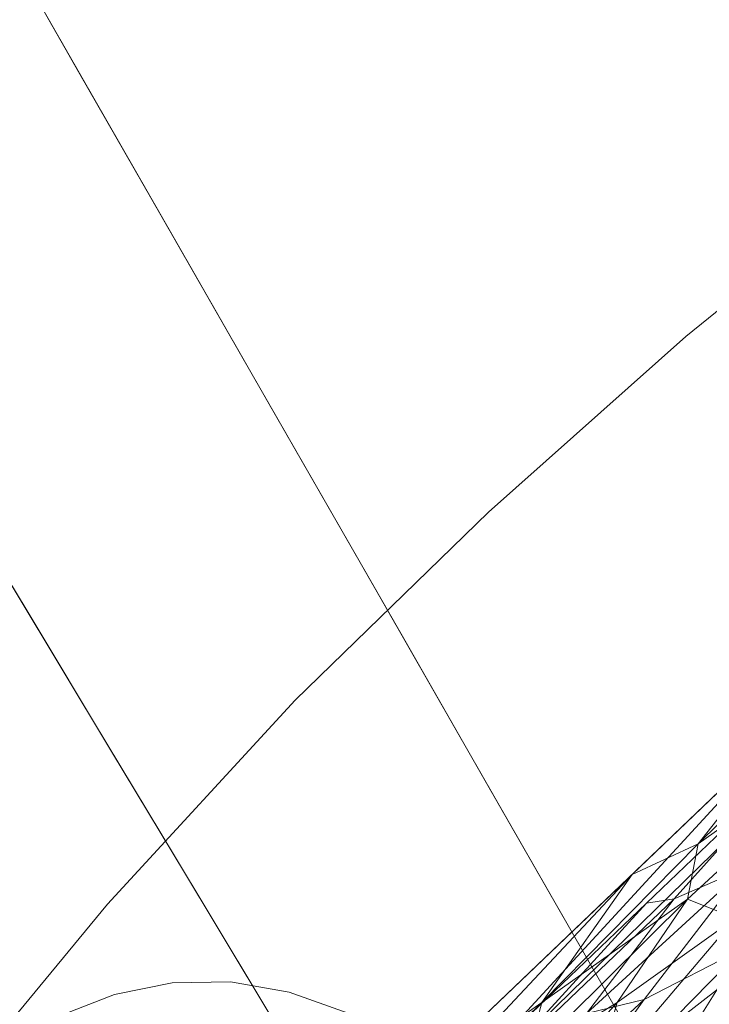
# Model space of a CAD drawing. Units: inches. Extents: x 0 to 204, y 0 to 264.
# Drawn here: x 84 to 86, y 171 to 173 of the extents above; entities that cross this region are included whole.
import ezdxf

# ---------------------------------------------------------------- set-up
doc = ezdxf.new("R2010")
doc.units = ezdxf.units.IN
doc.header["$MEASUREMENT"] = 0
doc.layers.get('0').update_dxf_attribs({"color": 10})

# ---------------------------------------------------------------- blocks, each defined once
blk = doc.blocks.new('LIDO-7-3D')
at = {"lineweight": 18}
for points, invisible_edges in [([(-12.4749, 12.3642, -7.1738), (-12.3036, 12.0653, -6.0927), (-12.3724, 12.0493, -6.487)], 14), ([(-12.4535, 12.3268, -7.0386), (-12.351, 12.2111, -6.1309), (-12.3052, 12.0682, -6.103)], 3), ([(-12.3052, 12.0682, -6.103), (-12.351, 12.2111, -6.1309), (-12.1569, 11.8095, -5.1674)], 3), ([(-12.1322, 11.7664, -5.0115), (-12.2262, 11.7747, -5.5521), (-12.3036, 12.0653, -6.0927)], 3), ([(-10.8275, 11.8874, 13.1845), (-10.934, 11.7587, 12.9059), (-11.1951, 11.5871, 12.8001)], 3), ([(-11.1951, 11.5871, 12.8001), (-11.0662, 11.6935, 13.0854), (-10.8275, 11.8874, 13.1845)], 3), ([(-12.1569, 11.8095, -5.1674), (-12.063, 11.6992, -4.3662), (-12.0087, 11.5509, -4.2318)], 3), ([(-12.0456, 11.4582, -4.4213), (-12.1322, 11.7664, -5.0115), (-11.9609, 11.4676, -3.9304)], 13), ([(-11.2764, 11.4451, 12.5021), (-11.5567, 11.2655, 12.4274), (-11.1951, 11.5871, 12.8001)], 13), ([(-11.5567, 11.2655, 12.4274), (-11.4418, 11.3648, 12.7318), (-11.1951, 11.5871, 12.8001)], 3), ([(-11.8604, 11.2922, -3.2961), (-12.0087, 11.5509, -4.2318), (-11.9567, 11.511, -3.5778)], 14), ([(-11.8674, 11.1307, -3.2889), (-11.9609, 11.4676, -3.9304), (-11.7895, 11.1687, -2.8492)], 13), ([(-12.561, 11.3478, -3.3194), (-12.4041, 11.0873, -2.3605), (-12.4268, 11.3881, -2.9832)], 14), ([(-11.8604, 11.2922, -3.2961), (-11.7863, 11.209, -2.5091), (-11.7121, 11.0336, -2.3605)], 3), ([(-11.6711, 11.0974, 12.1373), (-11.9108, 10.9206, 12.0688), (-11.5567, 11.2655, 12.4274)], 13), ([(-11.9108, 10.9206, 12.0688), (-11.7939, 11.0202, 12.4201), (-11.5567, 11.2655, 12.4274)], 3), ([(-12.3072, 10.9263, -1.7681), (-12.484, 11.2201, -2.8492), (-12.3775, 10.7858, -2.0435)], 14), ([(-11.7895, 11.1687, -2.8492), (-11.6182, 10.8698, -1.7681), (-11.7035, 10.8888, -2.3087)], 14), ([(-12.4041, 11.0873, -2.3605), (-12.2472, 10.8267, -1.4015), (-12.2711, 11.0519, -1.881)], 14), ([(-11.7121, 11.0336, -2.3605), (-11.6454, 10.9589, -1.7445), (-11.5601, 10.7685, -1.4015)], 3), ([(-12.2518, 10.6616, -1.2275), (-12.1303, 10.6326, -0.687), (-12.3072, 10.9263, -1.7681)], 13), ([(-11.9108, 10.9206, 12.0688), (-11.9593, 10.7468, 11.7596), (-12.2545, 10.5472, 11.7289)], 3), ([(-12.2545, 10.5472, 11.7289), (-12.1514, 10.6587, 12.0507), (-11.9108, 10.9206, 12.0688)], 3), ([(-11.6182, 10.8698, -1.7681), (-11.4469, 10.5709, -0.687), (-11.5503, 10.515, -1.2275)], 14), ([(-12.0903, 10.5662, -0.4426), (-12.0235, 10.7445, -0.6224), (-12.2472, 10.8267, -1.4015)], 3), ([(-11.4081, 10.5034, -0.4426), (-11.5601, 10.7685, -1.4015), (-11.5193, 10.7365, -0.9221)], 14), ([(-12.5036, 10.1598, 11.3097), (-11.9593, 10.7468, 11.7596), (-12.402, 10.1383, 11.2307)], 3), ([(-12.2938, 10.084, 11.1824), (-12.402, 10.1383, 11.2307), (-11.8509, 10.7035, 11.6861)], 14), ([(-11.4592, 10.3338, 12.1893), (-11.2361, 10.5686, 12.1936), (-11.1194, 10.6654, 12.5333)], 3), ([(-11.3821, 10.475, 12.4402), (-11.4592, 10.3338, 12.1893), (-11.1194, 10.6654, 12.5333)], 13), ([(-12.1514, 10.6587, 12.0507), (-12.6397, 10.098, 11.5185), (-12.6578, 10.0223, 11.623)], 13), ([(-12.1303, 10.6326, -0.687), (-12.1327, 10.3995, -0.4631), (-11.9534, 10.3388, 0.3942)], 3), ([(-12.0903, 10.5662, -0.4426), (-11.9334, 10.3056, 0.5163), (-11.9823, 10.5414, -0.0741)], 14), ([(-11.3116, 10.1438, 0.2034), (-11.4469, 10.5709, -0.687), (-11.2755, 10.272, 0.3942)], 13), ([(-12.5861, 10.1458, 11.4096), (-12.6397, 10.098, 11.5185), (-12.2545, 10.5472, 11.7289)], 2), ([(-12.5036, 10.1598, 11.3097), (-12.5861, 10.1458, 11.4096), (-12.2545, 10.5472, 11.7289)], 12), ([(-12.2938, 10.084, 11.1824), (-11.8348, 10.5305, 11.5629), (-12.192, 10.0032, 11.1705)], 3), ([(-11.2561, 10.2383, 0.5163), (-11.4081, 10.5034, -0.4426), (-11.3588, 10.4525, 0.1247)], 14), ([(-11.5509, 10.2267, 1.4753), (-11.7158, 10.4955, 0.5132), (-11.6637, 10.1359, 1.4753)], 3), ([(-11.5785, 10.4776, 0.6447), (-11.5509, 10.2267, 1.4753), (-11.4109, 10.2118, 1.4753), (-11.3409, 10.2043, 1.4753)], 9), ([(-11.8858, 10.4359, 3.4715), (-12.0295, 10.4046, 3.1867), (-12.1362, 10.4029, 3.6689)], 13), ([(-12.3149, 10.3942, 11.99), (-12.6578, 10.0223, 11.623), (-12.6384, 9.9279, 11.711)], 13), ([(-12.242, 10.3811, 4.1508), (-12.1362, 10.4029, 3.6689), (-12.3706, 10.3012, 4.2442)], 14), ([(-12.1501, 10.4037, 4.3047), (-12.242, 10.3811, 4.1508), (-12.3467, 10.3403, 4.6317)], 13), ([(-12.1362, 10.4029, 3.6689), (-12.242, 10.3811, 4.1508), (-12.1501, 10.4037, 4.3047)], 14), ([(-12.1362, 10.4029, 3.6689), (-12.0295, 10.4046, 3.1867), (-12.2266, 10.2878, 3.3956)], 14), ([(-11.9219, 10.3859, 2.7051), (-12.0295, 10.4046, 3.1867), (-11.758, 10.4002, 2.4944)], 14), ([(-11.9219, 10.3859, 2.7051), (-11.9732, 10.2966, 2.4466), (-12.0295, 10.4046, 3.1867)], 3), ([(-11.9219, 10.3859, 2.7051), (-11.758, 10.4002, 2.4944), (-11.8136, 10.3472, 2.2248)], 3), ([(-11.3409, 10.2043, 1.4753), (-11.2709, 10.1968, 1.4753), (-11.3773, 10.3986, 0.7385)], 14), ([(-12.242, 10.3811, 4.1508), (-12.3706, 10.3012, 4.2442), (-12.3467, 10.3403, 4.6317)], 3), ([(-11.9219, 10.3859, 2.7051), (-11.8136, 10.3472, 2.2248), (-11.9732, 10.2966, 2.4466)], 14)]:
    blk.add_3dface(points, dxfattribs=dict(at, invisible_edges=invisible_edges))
mesh = blk.add_polyface(dxfattribs=at)
corners = [(-12.3266, 9.5527, 5.5922), (-12.1941, 9.6154, 11.5743), (-11.6062, 10.3026, 12.1455), (-10.9813, 10.9003, 12.7807), (-10.3363, 11.4261, 13.4554), (-9.6797, 11.8944, 14.1564), (-9.0082, 12.3202, 14.8845), (-8.139, 12.6756, 14.8996), (-7.2342, 12.9289, 14.9302), (-6.3068, 13.0765, 14.9747), (-11.1477, 9.6094, 1.4252), (-11.2767, 9.59, 1.4292), (-11.4058, 9.5727, 1.4329), (-11.6409, 9.7148, 2.4638), (-11.8744, 9.7575, 3.5082), (-12.1034, 9.7007, 4.5536), (-10.2534, 10.942, 8.0001), (-8.4447, 11.5454, 8.9909), (-9.9183, 10.7749, 6.2957), (-11.1044, 10.5211, 7.9409), (-9.7448, 11.5742, 11.3753), (-8.8234, 11.8141, 10.7314), (-9.7962, 10.5774, 5.208), (-12.2385, 9.5944, 9.5703), (-11.9527, 9.8976, 11.8089), (-11.9042, 9.948, 8.4097), (-10.274, 11.2922, 11.2829), (-7.6583, 12.1086, 11.1919), (-8.5107, 11.7678, 10.1038), (-11.4588, 10.3668, 9.5321), (-10.7812, 10.9347, 10.7406), (-7.5884, 12.4377, 12.7113), (-10.6909, 10.1267, 3.6544), (-11.5234, 9.6437, 1.9484), (-10.6442, 10.373, 4.9914), (-11.7803, 9.9847, 6.3573), (-10.472, 10.0934, 3.3166), (-10.3171, 10.3112, 4.2674), (-9.5194, 10.9162, 6.653), (-10.3812, 11.0204, 9.1152), (-11.0058, 10.3373, 5.598), (-9.2373, 11.2606, 8.1621), (-9.5797, 11.1996, 8.2582), (-9.4929, 11.503, 10.0384), (-8.0513, 12.3642, 12.8087), (-8.5955, 12.1833, 12.6165), (-8.5736, 12.4979, 14.892), (-9.1757, 12.0249, 13.0249), (-9.5284, 11.8757, 13.152), (-11.5378, 10.1261, 6.1242), (-11.7576, 9.7361, 2.986), (-11.3477, 10.1231, 4.9811), (-10.9376, 10.546, 7.2011), (-10.7043, 10.8695, 9.3075), (-8.8361, 11.4212, 8.6316), (-7.6866, 12.8022, 14.9149), (-8.7496, 12.2374, 13.347), (-9.2418, 11.8226, 11.6702), (-11.1922, 10.5562, 9.2723), (-11.4862, 10.2643, 7.8097), (-11.321, 10.3665, 7.6623), (-11.1726, 10.6573, 10.8883), (-11.2937, 10.6014, 12.4631), (-10.9129, 10.0412, 3.4339), (-11.4646, 9.6082, 1.6906), (-10.3789, 10.492, 5.2941), (-10.1269, 10.8091, 6.7953), (-9.7799, 11.171, 8.4416), (-11.107, 9.9841, 3.3599), (-10.8044, 10.3797, 5.3567), (-11.1766, 10.009, 3.6275), (-11.5822, 9.6793, 2.2061), (-10.4218, 10.6618, 6.4254), (-11.343, 9.9831, 3.7959), (-11.8378, 10.0409, 10.468), (-12.0558, 9.8047, 9.2192), (-12.215, 9.6267, 5.0729), (-12.2825, 9.5735, 7.5812), (-12.1092, 9.744, 7.1304), (-11.6157, 10.2569, 10.349), (-11.7073, 10.1231, 8.4919), (-11.982, 9.8404, 6.4689), (-10.6588, 11.1632, 13.118), (-6.7705, 13.0027, 14.9525), (-6.9826, 12.5925, 13.0833), (-11.9889, 9.7291, 4.0309), (-9.1205, 11.0614, 7.0994), (-10.0324, 11.2383, 9.6239), (-10.6123, 10.7107, 7.3264), (-11.816, 9.7468, 3.2471), (-11.3651, 10.2139, 6.0128)]
mesh.append_faces([[corners[k] for k in face] for face in [(11, 36, 10), (84, 83, 9)]], dxfattribs={"vtx0": -1})
mesh.append_faces([[corners[k] for k in face] for face in [(5, 26, 4), (12, 32, 11), (7, 56, 46), (46, 47, 6), (6, 48, 5), (55, 45, 7), (62, 79, 2), (82, 61, 3), (86, 54, 17), (15, 81, 85)]], dxfattribs={"vtx0": -1, "vtx1": -1})
mesh.append_faces([[corners[k] for k in face] for face in [(75, 24, 74), (26, 30, 4), (63, 32, 12), (38, 22, 37), (79, 25, 74), (42, 67, 21), (90, 89, 49), (25, 79, 80), (48, 26, 5), (75, 25, 78), (45, 55, 44), (78, 25, 81), (63, 64, 68), (6, 47, 48), (51, 52, 40), (27, 28, 31), (28, 41, 21), (20, 39, 26), (41, 42, 21), (29, 62, 61), (47, 20, 48), (87, 16, 88), (26, 53, 30), (83, 84, 31), (38, 41, 54), (31, 44, 8), (61, 30, 58), (35, 49, 14), (58, 30, 19), (61, 82, 30), (44, 28, 21), (32, 63, 65), (37, 11, 32), (70, 68, 33), (70, 71, 73), (67, 42, 66), (60, 58, 19), (35, 85, 81), (18, 38, 37), (11, 37, 36), (18, 37, 32), (41, 38, 18), (54, 86, 38), (39, 87, 88), (39, 52, 53), (69, 34, 68), (49, 60, 90), (41, 18, 42), (54, 41, 28), (66, 18, 65), (18, 66, 42), (87, 43, 16), (45, 56, 7), (28, 44, 31), (44, 21, 45), (21, 43, 45), (46, 56, 47), (57, 20, 47), (47, 56, 57), (26, 48, 20), (58, 59, 29), (51, 40, 73), (52, 90, 19), (51, 90, 52), (53, 52, 19), (88, 52, 39), (30, 53, 19), (39, 53, 26), (28, 17, 54), (39, 20, 87), (57, 45, 43), (45, 57, 56), (57, 43, 87), (58, 60, 59), (61, 58, 29), (49, 35, 59), (80, 59, 35), (90, 60, 19), (49, 59, 60), (29, 79, 62), (65, 63, 34), (65, 34, 66), (32, 65, 18), (72, 34, 69), (67, 16, 43), (67, 66, 72), (21, 67, 43), (68, 70, 69), (63, 68, 34), (88, 69, 40), (34, 72, 66), (40, 69, 70), (69, 16, 72), (67, 72, 16), (51, 73, 13), (70, 73, 40), (79, 74, 2), (75, 74, 25), (78, 81, 76), (24, 75, 23), (77, 75, 78), (79, 29, 80), (59, 80, 29), (81, 80, 35), (80, 81, 25), (87, 20, 57), (69, 88, 16), (52, 88, 40), (50, 90, 51)]], dxfattribs={"vtx0": -1, "vtx1": -1, "vtx2": -1})
mesh.append_faces([[corners[k] for k in face] for face in [(74, 24, 2), (28, 27, 17), (31, 8, 83), (51, 13, 50), (63, 12, 64), (70, 33, 71), (75, 77, 23), (78, 76, 0), (35, 14, 85), (90, 50, 89)]], dxfattribs={"vtx0": -1, "vtx2": -1})
mesh.append_faces([[corners[k] for k in face] for face in [(22, 36, 37), (15, 76, 81), (55, 8, 44), (64, 33, 68), (62, 3, 61), (71, 13, 73), (0, 77, 78), (82, 4, 30), (84, 27, 31), (86, 22, 38), (89, 14, 49)]], dxfattribs={"vtx1": -1, "vtx2": -1})
mesh.append_faces([[corners[k] for k in face] for face in [(23, 1, 24)]], dxfattribs={"vtx2": -1})
mesh = blk.add_polyface(dxfattribs=at)
corners = [(-12.1581, 9.5737, 11.627), (-12.3138, 9.4986, 5.5458), (-12.0936, 9.6421, 4.5217), (-11.8677, 9.6956, 3.4912), (-11.6375, 9.6515, 2.4619), (-11.4058, 9.5111, 1.4459), (-11.2716, 9.529, 1.4421), (-11.1377, 9.5491, 1.4379), (-6.301, 13.0157, 14.988), (-7.2308, 12.8672, 14.9435), (-8.1376, 12.6117, 14.9132), (-9.0082, 12.2528, 14.8987), (-9.6721, 11.8299, 14.1793), (-10.3213, 11.3651, 13.4865), (-10.9583, 10.8445, 12.8205), (-11.5763, 10.2529, 12.1924), (-10.2471, 10.8844, 8.0452), (-8.4447, 11.4793, 8.9825), (-9.9096, 10.7229, 6.3556), (-11.0913, 10.4648, 7.9877), (-9.7407, 11.5119, 11.4057), (-8.8105, 11.7605, 10.7804), (-9.7912, 10.5142, 5.2102), (-12.2122, 9.5476, 9.5112), (-11.9161, 9.8561, 11.8621), (-11.8825, 9.8959, 8.4118), (-10.2626, 11.2334, 11.3293), (-7.6476, 12.0506, 11.2157), (-8.5075, 11.7053, 10.1117), (-10.7699, 10.8742, 10.7806), (-11.377, 10.3465, 9.2241), (-7.5847, 12.3761, 12.7226), (-10.6874, 10.068, 3.6824), (-11.5217, 9.5813, 1.9539), (-10.6398, 10.3164, 5.0357), (-10.4898, 10.1027, 3.686), (-9.7756, 10.6688, 5.9433), (-9.233, 11.1595, 7.9672), (-9.4002, 11.2228, 8.5078), (-9.5845, 11.3112, 9.3901), (-8.9131, 11.9469, 12.1775), (-10.0524, 10.7651, 6.7978), (-10.2649, 10.7251, 6.9476), (-10.3751, 10.9605, 9.1564), (-10.9996, 10.2801, 5.6445), (-10.8321, 10.2902, 5.2506), (-11.5796, 9.6164, 2.2079), (-10.477, 10.3388, 4.9219), (-11.4638, 9.5462, 1.6999), (-10.9781, 9.9473, 3.349), (-9.1179, 10.9967, 7.0964), (-7.6842, 12.7394, 14.9283), (-8.0479, 12.3094, 12.8628), (-11.7526, 9.6736, 2.9766), (-11.5162, 10.0311, 5.5725), (-11.7095, 9.9645, 6.3263), (-11.3327, 10.0787, 5.1148), (-10.9197, 10.4967, 7.2841), (-10.6914, 10.8138, 9.3678), (-11.334, 9.925, 3.8213), (-11.2278, 9.9163, 3.5359), (-8.3261, 12.3039, 13.2828), (-9.5047, 11.8258, 13.2194), (-8.5729, 12.4322, 14.906), (-9.1632, 11.9397, 12.8404), (-9.5069, 11.5424, 10.8398), (-9.9622, 11.2173, 9.7522), (-11.8097, 9.9919, 10.4773), (-11.5572, 10.2309, 10.1792), (-12.0295, 9.7567, 9.2264), (-12.2037, 9.5704, 5.0337), (-12.263, 9.5231, 7.5285), (-12.0325, 9.7334, 6.4888), (-11.9806, 9.6689, 4.0065), (-11.9074, 9.811, 5.897), (-11.731, 10.0101, 7.7834), (-11.2673, 10.5487, 12.5064), (-11.2166, 10.5568, 11.0944), (-11.0855, 10.6135, 10.1569), (-11.2717, 10.3723, 8.301), (-12.1619, 9.6259, 6.7364), (-10.6398, 11.1048, 13.1535), (-6.9743, 12.5332, 13.1018), (-6.7659, 12.9414, 14.9657), (-10.4645, 10.0316, 3.324), (-10.6063, 10.6523, 7.3698)]
mesh.append_faces([[corners[k] for k in face] for face in [(83, 82, 8)]], dxfattribs={"vtx0": -1})
mesh.append_faces([[corners[k] for k in face] for face in [(12, 62, 11), (27, 28, 17), (7, 35, 6), (33, 60, 46), (5, 49, 48), (4, 56, 53), (10, 61, 51), (11, 64, 63), (73, 74, 2), (76, 77, 14), (1, 80, 71)]], dxfattribs={"vtx0": -1, "vtx1": -1})
mesh.append_faces([[corners[k] for k in face] for face in [(34, 47, 41), (32, 36, 18), (20, 64, 62), (52, 28, 31), (62, 26, 20), (31, 28, 27), (56, 19, 54), (41, 47, 18), (3, 54, 55), (15, 67, 68), (32, 35, 36), (25, 67, 69), (21, 52, 61), (47, 49, 32), (70, 72, 80), (19, 58, 29), (40, 39, 21), (29, 78, 19), (65, 66, 39), (18, 36, 37), (20, 26, 43), (54, 79, 55), (43, 85, 16), (29, 26, 13), (43, 16, 66), (82, 83, 31), (38, 37, 28), (14, 77, 78), (77, 68, 30), (72, 74, 75), (61, 52, 51), (35, 32, 6), (34, 42, 45), (38, 18, 37), (34, 49, 47), (16, 45, 42), (35, 22, 36), (37, 17, 28), (36, 50, 37), (38, 28, 21), (39, 38, 21), (18, 38, 41), (41, 42, 34), (11, 62, 64), (65, 40, 64), (38, 39, 41), (42, 39, 16), (39, 42, 41), (16, 85, 45), (19, 57, 58), (56, 57, 19), (44, 59, 60), (34, 45, 60), (18, 47, 32), (33, 49, 34), (49, 5, 32), (52, 31, 9), (40, 61, 10), (52, 21, 28), (56, 54, 53), (56, 4, 59), (79, 19, 78), (30, 68, 75), (74, 73, 55), (56, 44, 57), (85, 57, 44), (58, 43, 26), (43, 58, 57), (29, 58, 26), (59, 46, 60), (56, 59, 44), (34, 60, 33), (60, 45, 44), (21, 61, 40), (26, 62, 12), (20, 65, 64), (40, 63, 64), (66, 65, 20), (39, 40, 65), (43, 66, 20), (39, 66, 16), (75, 25, 72), (25, 68, 67), (68, 77, 76), (24, 69, 67), (71, 80, 69), (72, 2, 74), (80, 25, 69), (74, 55, 75), (30, 75, 55), (68, 25, 75), (78, 77, 30), (78, 30, 79), (29, 81, 78), (55, 79, 30), (54, 19, 79), (80, 72, 25), (57, 85, 43), (45, 85, 44)]], dxfattribs={"vtx0": -1, "vtx1": -1, "vtx2": -1})
mesh.append_faces([[corners[k] for k in face] for face in [(35, 7, 84), (80, 1, 70), (69, 0, 23), (78, 81, 14), (31, 27, 82), (37, 50, 17), (52, 9, 51), (54, 3, 53), (59, 4, 46), (36, 22, 50), (40, 10, 63), (69, 23, 71), (55, 73, 3), (29, 13, 81)]], dxfattribs={"vtx0": -1, "vtx2": -1})
mesh.append_faces([[corners[k] for k in face] for face in [(15, 24, 67), (5, 6, 32), (12, 13, 26), (33, 48, 49), (24, 0, 69), (70, 2, 72), (76, 15, 68), (83, 9, 31), (84, 22, 35)]], dxfattribs={"vtx1": -1, "vtx2": -1})
mesh = blk.add_polyface(dxfattribs=at)
corners = [(-9.0082, 12.2528, 14.8987), (-9.0082, 12.3202, 14.8845), (-9.6797, 11.8944, 14.1564), (-10.3363, 11.4261, 13.4554), (-10.9813, 10.9003, 12.7807), (-11.6062, 10.3026, 12.1455), (-12.1941, 9.6154, 11.5743), (-12.7617, 9.1013, 10.9913), (-13.3447, 8.6556, 10.3753), (-13.3447, 8.5853, 10.3901), (-12.7431, 9.0434, 11.0262), (-12.1581, 9.5737, 11.627), (-11.5763, 10.2529, 12.1924), (-10.9583, 10.8445, 12.8205), (-10.3213, 11.3651, 13.4865), (-9.6721, 11.8299, 14.1793)]
mesh.append_faces([[corners[k] for k in face] for face in [(2, 0, 1), (10, 8, 9)]], dxfattribs={"vtx0": -1})
mesh.append_faces([[corners[k] for k in face] for face in [(3, 15, 2), (0, 2, 15), (15, 3, 14), (8, 10, 7)]], dxfattribs={"vtx0": -1, "vtx1": -1})
mesh.append_faces([[corners[k] for k in face] for face in [(13, 14, 3), (12, 13, 4), (3, 4, 13), (11, 12, 5), (4, 5, 12), (10, 11, 6), (5, 6, 11), (6, 7, 10)]], dxfattribs={"vtx1": -1, "vtx2": -1})
mesh = blk.add_polyface(dxfattribs=at)
corners = [(-11.1477, 9.6094, 1.4252), (-5.595, 10.2678, 1.2864), (-0.0063, 10.4878, 1.2401), (5.5825, 10.2678, 1.2864), (11.1352, 9.6094, 1.4252), (11.2641, 9.59, 1.4292), (11.3933, 9.5727, 1.4329), (11.3933, 9.5111, 1.4459), (11.2591, 9.529, 1.4421), (11.1252, 9.5491, 1.4379), (5.5775, 10.2069, 1.2993), (-0.0063, 10.4266, 1.253), (-5.59, 10.2069, 1.2993), (-11.1377, 9.5491, 1.4379), (-11.2716, 9.529, 1.4421), (-11.4058, 9.5111, 1.4459), (-11.4058, 9.5727, 1.4329), (-11.2767, 9.59, 1.4292)]
mesh.append_faces([[corners[k] for k in face] for face in [(13, 1, 12), (17, 14, 16), (10, 3, 9), (4, 9, 3), (6, 8, 5)]], dxfattribs={"vtx0": -1, "vtx1": -1})
mesh.append_faces([[corners[k] for k in face] for face in [(13, 0, 1), (2, 11, 12), (12, 1, 2), (17, 13, 14), (13, 17, 0), (10, 2, 3), (9, 4, 5), (2, 10, 11)]], dxfattribs={"vtx0": -1, "vtx2": -1})
mesh.append_faces([[corners[k] for k in face] for face in [(15, 16, 14)]], dxfattribs={"vtx1": -1})
mesh.append_faces([[corners[k] for k in face] for face in [(8, 9, 5)]], dxfattribs={"vtx1": -1, "vtx2": -1})
mesh.append_faces([[corners[k] for k in face] for face in [(6, 7, 8)]], dxfattribs={"vtx2": -1})
mesh = blk.add_polyface(dxfattribs=at)
corners = [(11.1352, 9.6094, 1.4252), (5.5825, 10.2678, 1.2864), (-0.0063, 10.4878, 1.2401), (-5.595, 10.2678, 1.2864), (-11.1477, 9.6094, 1.4252), (-11.2393, 9.5954, 1.4281), (-11.331, 9.5825, 1.4308), (-11.2657, 9.5298, 1.4419), (-11.2017, 9.5392, 1.44), (-11.1377, 9.5491, 1.4379), (-5.59, 10.2069, 1.2993), (-0.0063, 10.4266, 1.253), (5.5775, 10.2069, 1.2993), (11.1252, 9.5491, 1.4379), (11.1891, 9.5392, 1.44), (11.2536, 9.5293, 1.442), (11.3185, 9.5825, 1.4308), (11.2268, 9.5954, 1.4281)]
mesh.append_faces([[corners[k] for k in face] for face in [(5, 8, 4), (2, 12, 1), (13, 1, 12)]], dxfattribs={"vtx0": -1, "vtx1": -1})
mesh.append_faces([[corners[k] for k in face] for face in [(5, 7, 8), (4, 8, 9), (2, 10, 11), (0, 13, 14), (13, 0, 1)]], dxfattribs={"vtx0": -1, "vtx2": -1})
mesh.append_faces([[corners[k] for k in face] for face in [(16, 17, 15)]], dxfattribs={"vtx1": -1})
mesh.append_faces([[corners[k] for k in face] for face in [(2, 3, 10), (3, 4, 9), (9, 10, 3), (14, 15, 17), (11, 12, 2), (17, 0, 14)]], dxfattribs={"vtx1": -1, "vtx2": -1})
mesh.append_faces([[corners[k] for k in face] for face in [(5, 6, 7)]], dxfattribs={"vtx2": -1})

msp = doc.modelspace()

# ---------------------------------------------------------------- linework, layer by layer
at = {"lineweight": 18, "invisible_edges": 15}
for points in [[(84.25639, 172.93866, 6.88251), (84.35892, 172.62382, 7.56928), (84.20424, 172.81576, 6.69948)], [(84.16736, 172.92656, 8.05388), (84.25993, 172.62166, 9.16136), (84.40375, 172.55033, 9.35499)], [(84.16736, 172.92656, 8.05388), (84.40375, 172.55033, 9.35499), (84.28766, 172.8456, 8.20953)], [(84.38031, 172.78559, 7.92538), (84.28766, 172.8456, 8.20953), (84.52696, 172.52542, 8.88893)], [(84.40375, 172.55033, 9.35499), (84.43309, 172.61416, 8.97817), (84.28766, 172.8456, 8.20953)], [(84.52696, 172.52542, 8.88893), (84.28766, 172.8456, 8.20953), (84.43309, 172.61416, 8.97817)], [(84.35892, 172.62382, 7.56928), (84.23994, 172.57841, 7.22892), (84.20424, 172.81576, 6.69948)], [(84.57438, 172.38399, 8.88893), (84.38031, 172.78559, 7.92538), (84.52696, 172.52542, 8.88893)], [(84.42774, 172.63979, 7.96364), (84.50509, 172.34916, 8.50421), (84.35892, 172.62382, 7.56928)], [(84.21344, 172.50336, 9.51905), (84.41139, 172.40747, 9.91414), (84.25993, 172.62166, 9.16136)], [(84.37273, 172.32656, 8.09673), (84.23994, 172.57841, 7.22892), (84.35892, 172.62382, 7.56928)], [(84.41139, 172.40747, 9.91414), (84.40375, 172.55033, 9.35499), (84.25993, 172.62166, 9.16136)], [(84.37273, 172.32656, 8.09673), (84.35892, 172.62382, 7.56928), (84.50509, 172.34916, 8.50421)], [(84.43309, 172.61416, 8.97817), (84.40375, 172.55033, 9.35499), (84.56011, 172.38999, 9.76828)], [(84.56011, 172.38999, 9.76828), (84.52696, 172.52542, 8.88893), (84.43309, 172.61416, 8.97817)], [(84.18071, 172.43609, 7.4245), (84.23994, 172.57841, 7.22892), (84.37273, 172.32656, 8.09673)], [(84.41139, 172.40747, 9.91414), (84.62386, 172.20727, 10.52266), (84.40375, 172.55033, 9.35499)], [(84.62386, 172.20727, 10.52266), (84.56011, 172.38999, 9.76828), (84.40375, 172.55033, 9.35499)], [(84.66827, 172.27369, 9.69009), (84.57438, 172.38399, 8.88893), (84.52696, 172.52542, 8.88893)], [(84.56011, 172.38999, 9.76828), (84.66827, 172.27369, 9.69009), (84.52696, 172.52542, 8.88893)], [(84.41139, 172.40747, 9.91414), (84.21344, 172.50336, 9.51905), (84.37132, 172.30135, 10.26639)], [(84.37132, 172.30135, 10.26639), (84.21344, 172.50336, 9.51905), (84.249, 172.29572, 10.15162)], [(84.18071, 172.43609, 7.4245), (84.31698, 172.06133, 8.63794), (84.14015, 172.2382, 7.93187)], [(84.37273, 172.32656, 8.09673), (84.31698, 172.06133, 8.63794), (84.18071, 172.43609, 7.4245)], [(84.37132, 172.30135, 10.26639), (84.53391, 172.18719, 10.69199), (84.41139, 172.40747, 9.91414)], [(84.62386, 172.20727, 10.52266), (84.41139, 172.40747, 9.91414), (84.53391, 172.18719, 10.69199)], [(84.56011, 172.38999, 9.76828), (84.62386, 172.20727, 10.52266), (84.71521, 172.14808, 10.53648)], [(84.66827, 172.27369, 9.69009), (84.56011, 172.38999, 9.76828), (84.77461, 172.08547, 10.47849)], [(84.56011, 172.38999, 9.76828), (84.71521, 172.14808, 10.53648), (84.77461, 172.08547, 10.47849)], [(84.50509, 172.34916, 8.50421), (84.54682, 172.05714, 9.11213), (84.37273, 172.32656, 8.09673)], [(84.50509, 172.34916, 8.50421), (84.68575, 172.03272, 9.63505), (84.54682, 172.05714, 9.11213)], [(84.50509, 172.34916, 8.50421), (84.59908, 172.34091, 9.04478), (84.68575, 172.03272, 9.63505)], [(84.54682, 172.05714, 9.11213), (84.31698, 172.06133, 8.63794), (84.37273, 172.32656, 8.09673)], [(85.89938, 172.31409, 26.87852), (85.45491, 172.01957, 26.55843), (85.79734, 172.33316, 26.96222)], [(85.53623, 172.16154, 26.85637), (85.79734, 172.33316, 26.96222), (85.45491, 172.01957, 26.55843)], [(85.45491, 172.01957, 26.55843), (85.89938, 172.31409, 26.87852), (85.56476, 171.99947, 26.49142)], [(85.56476, 171.99947, 26.49142), (85.89938, 172.31409, 26.87852), (85.81273, 172.07415, 26.60243)], [(84.50941, 171.94636, 11.46465), (84.37132, 172.30135, 10.26639), (84.249, 172.29572, 10.15162)], [(84.50941, 171.94636, 11.46465), (84.249, 172.29572, 10.15162), (84.30452, 171.9626, 11.07308)], [(84.50941, 171.94636, 11.46465), (84.61074, 171.97918, 11.42691), (84.37132, 172.30135, 10.26639)], [(84.37132, 172.30135, 10.26639), (84.61074, 171.97918, 11.42691), (84.53391, 172.18719, 10.69199)], [(84.66827, 172.27369, 9.69009), (84.77461, 172.08547, 10.47849), (84.72267, 172.12534, 9.82455)], [(85.28956, 171.93928, 26.7881), (85.63166, 172.18146, 27.23768), (85.66514, 172.268, 27.14174)], [(85.28956, 171.93928, 26.7881), (85.66514, 172.268, 27.14174), (85.53623, 172.16154, 26.85637)], [(84.21153, 172.00095, 8.73777), (84.14015, 172.2382, 7.93187), (84.31698, 172.06133, 8.63794)], [(84.72498, 171.95844, 11.46062), (84.62386, 172.20727, 10.52266), (84.53391, 172.18719, 10.69199)], [(84.80105, 171.96795, 11.24873), (84.62386, 172.20727, 10.52266), (84.72498, 171.95844, 11.46062)], [(84.71521, 172.14808, 10.53648), (84.62386, 172.20727, 10.52266), (84.80105, 171.96795, 11.24873)], [(84.61074, 171.97918, 11.42691), (84.72498, 171.95844, 11.46062), (84.53391, 172.18719, 10.69199)], [(85.63166, 172.18146, 27.23768), (85.28956, 171.93928, 26.7881), (85.3234, 171.8568, 26.96987)], [(85.63201, 172.03097, 27.3196), (85.63166, 172.18146, 27.23768), (85.3234, 171.8568, 26.96987)], [(84.71521, 172.14808, 10.53648), (84.94498, 171.78347, 11.54721), (84.77461, 172.08547, 10.47849)], [(84.94498, 171.78347, 11.54721), (84.71521, 172.14808, 10.53648), (84.80105, 171.96795, 11.24873)], [(84.94498, 171.78347, 11.54721), (84.87095, 171.86669, 10.76018), (84.77461, 172.08547, 10.47849)], [(85.26649, 171.66858, 26.12496), (85.81273, 172.07415, 26.60243), (85.30566, 171.52915, 26.02364)], [(85.26649, 171.66858, 26.12496), (85.56476, 171.99947, 26.49142), (85.81273, 172.07415, 26.60243)], [(85.66678, 171.75834, 26.33145), (85.30566, 171.52915, 26.02364), (85.81273, 172.07415, 26.60243)], [(84.21153, 172.00095, 8.73777), (84.31698, 172.06133, 8.63794), (84.36796, 171.75272, 9.62233)], [(84.46997, 171.83791, 9.46631), (84.31698, 172.06133, 8.63794), (84.54682, 172.05714, 9.11213)], [(84.31698, 172.06133, 8.63794), (84.46997, 171.83791, 9.46631), (84.36796, 171.75272, 9.62233)], [(84.54682, 172.05714, 9.11213), (84.69669, 171.75533, 10.12592), (84.46997, 171.83791, 9.46631)], [(84.54682, 172.05714, 9.11213), (84.68575, 172.03272, 9.63505), (84.69669, 171.75533, 10.12592)], [(84.77043, 172.04203, 10.12592), (84.86391, 171.70514, 10.76739), (84.68575, 172.03272, 9.63505)], [(84.69669, 171.75533, 10.12592), (84.68575, 172.03272, 9.63505), (84.86391, 171.70514, 10.76739)], [(85.45491, 172.01957, 26.55843), (85.06022, 171.67184, 26.19358), (85.17464, 171.84, 26.48374)], [(85.45491, 172.01957, 26.55843), (85.56476, 171.99947, 26.49142), (85.06022, 171.67184, 26.19358)], [(85.71527, 171.89334, 27.37748), (85.63201, 172.03097, 27.3196), (85.23669, 171.58546, 26.90899)], [(85.63201, 172.03097, 27.3196), (85.3234, 171.8568, 26.96987), (85.23669, 171.58546, 26.90899)], [(84.26276, 171.71203, 9.78989), (84.21153, 172.00095, 8.73777), (84.36796, 171.75272, 9.62233)], [(85.56476, 171.99947, 26.49142), (85.26649, 171.66858, 26.12496), (85.06022, 171.67184, 26.19358)], [(84.30452, 171.9626, 11.07308), (84.32724, 171.66176, 11.69581), (84.46019, 171.62634, 12.17528)], [(84.50941, 171.94636, 11.46465), (84.30452, 171.9626, 11.07308), (84.47463, 171.79867, 11.81346)], [(84.30452, 171.9626, 11.07308), (84.46019, 171.62634, 12.17528), (84.47463, 171.79867, 11.81346)], [(84.61074, 171.97918, 11.42691), (84.50941, 171.94636, 11.46465), (84.66683, 171.77605, 12.11888)], [(84.72498, 171.95844, 11.46062), (84.61074, 171.97918, 11.42691), (84.78583, 171.75056, 12.23168)], [(84.61074, 171.97918, 11.42691), (84.66683, 171.77605, 12.11888), (84.78583, 171.75056, 12.23168)], [(84.80105, 171.96795, 11.24873), (84.72498, 171.95844, 11.46062), (84.91047, 171.71792, 12.22864)], [(84.80105, 171.96795, 11.24873), (84.9446, 171.75081, 11.90798), (84.94498, 171.78347, 11.54721)], [(84.91047, 171.71792, 12.22864), (84.9446, 171.75081, 11.90798), (84.80105, 171.96795, 11.24873)], [(84.66683, 171.77605, 12.11888), (84.50941, 171.94636, 11.46465), (84.47463, 171.79867, 11.81346)], [(84.91047, 171.71792, 12.22864), (84.72498, 171.95844, 11.46062), (84.78583, 171.75056, 12.23168)], [(85.17464, 171.84, 26.48374), (84.93741, 171.59465, 26.47636), (85.28956, 171.93928, 26.7881)], [(85.28956, 171.93928, 26.7881), (84.93741, 171.59465, 26.47636), (85.3234, 171.8568, 26.96987)], [(85.71527, 171.89334, 27.37748), (85.23669, 171.58546, 26.90899), (85.3651, 171.45555, 26.94489)], [(85.90523, 171.84207, 27.45288), (85.71527, 171.89334, 27.37748), (85.3651, 171.45555, 26.94489)], [(84.93741, 171.59465, 26.47636), (84.9448, 171.51196, 26.58033), (85.3234, 171.8568, 26.96987)], [(84.9448, 171.51196, 26.58033), (85.23669, 171.58546, 26.90899), (85.3234, 171.8568, 26.96987)], [(84.36796, 171.75272, 9.62233), (84.46997, 171.83791, 9.46631), (84.62903, 171.57068, 10.42531)], [(84.46997, 171.83791, 9.46631), (84.69669, 171.75533, 10.12592), (84.62903, 171.57068, 10.42531)], [(85.57483, 171.40891, 26.95412), (85.90523, 171.84207, 27.45288), (85.3651, 171.45555, 26.94489)], [(85.57483, 171.40891, 26.95412), (85.94925, 171.69928, 27.30502), (85.90523, 171.84207, 27.45288)], [(84.18853, 171.66712, 10.99174), (84.35378, 171.36031, 12.01276), (84.24727, 171.79455, 11.20706)], [(84.47463, 171.79867, 11.81346), (84.46019, 171.62634, 12.17528), (84.62039, 171.56818, 12.65476)], [(84.62039, 171.56818, 12.65476), (84.66683, 171.77605, 12.11888), (84.47463, 171.79867, 11.81346)], [(85.08596, 171.53337, 12.31182), (84.94498, 171.78347, 11.54721), (84.9446, 171.75081, 11.90798)], [(84.94498, 171.78347, 11.54721), (85.08596, 171.53337, 12.31182), (85.01923, 171.60803, 11.69581)], [(84.66683, 171.77605, 12.11888), (84.62039, 171.56818, 12.65476), (84.78072, 171.56262, 12.86756)], [(84.66683, 171.77605, 12.11888), (84.78072, 171.56262, 12.86756), (84.78583, 171.75056, 12.23168)], [(86.04348, 171.77397, 26.6862), (85.52096, 171.25519, 26.17162), (85.66236, 171.54845, 26.27557)], [(86.04348, 171.77397, 26.6862), (85.85796, 171.47847, 26.62606), (85.52096, 171.25519, 26.17162)], [(84.36796, 171.75272, 9.62233), (84.54476, 171.43967, 10.73036), (84.26276, 171.71203, 9.78989)], [(84.36796, 171.75272, 9.62233), (84.62903, 171.57068, 10.42531), (84.54476, 171.43967, 10.73036)], [(84.87121, 171.42017, 11.27582), (84.62903, 171.57068, 10.42531), (84.69669, 171.75533, 10.12592)], [(84.87121, 171.42017, 11.27582), (84.69669, 171.75533, 10.12592), (84.86391, 171.70514, 10.76739)], [(84.93857, 171.46873, 13.22808), (84.78583, 171.75056, 12.23168), (84.78072, 171.56262, 12.86756)], [(84.78583, 171.75056, 12.23168), (85.03524, 171.46235, 13.17043), (84.91047, 171.71792, 12.22864)], [(84.78583, 171.75056, 12.23168), (84.93857, 171.46873, 13.22808), (85.03524, 171.46235, 13.17043)], [(84.9446, 171.75081, 11.90798), (84.91047, 171.71792, 12.22864), (85.07268, 171.53108, 12.65476)], [(85.08596, 171.53337, 12.31182), (84.9446, 171.75081, 11.90798), (85.07268, 171.53108, 12.65476)], [(85.66236, 171.54845, 26.27557), (85.27079, 171.3125, 25.9043), (85.66678, 171.75834, 26.33145)], [(85.66678, 171.75834, 26.33145), (85.27079, 171.3125, 25.9043), (85.30566, 171.52915, 26.02364)], [(85.02783, 171.46329, 11.74762), (84.86391, 171.70514, 10.76739), (84.94177, 171.74315, 11.20706)], [(84.22535, 171.60641, 10.38701), (84.26276, 171.71203, 9.78989), (84.4096, 171.37451, 11.04365)], [(84.26276, 171.71203, 9.78989), (84.54476, 171.43967, 10.73036), (84.4096, 171.37451, 11.04365)], [(85.07268, 171.53108, 12.65476), (84.91047, 171.71792, 12.22864), (85.03524, 171.46235, 13.17043)], [(84.87121, 171.42017, 11.27582), (84.86391, 171.70514, 10.76739), (85.02783, 171.46329, 11.74762)], [(85.68242, 171.38141, 26.88016), (85.94925, 171.69928, 27.30502), (85.57483, 171.40891, 26.95412)], [(84.31116, 171.40387, 11.33487), (84.35378, 171.36031, 12.01276), (84.18853, 171.66712, 10.99174)], [(85.06022, 171.67184, 26.19358), (84.77203, 171.32132, 25.81592), (84.82047, 171.49504, 26.12508)], [(84.77203, 171.32132, 25.81592), (85.06022, 171.67184, 26.19358), (85.26649, 171.66858, 26.12496)], [(85.26649, 171.66858, 26.12496), (84.88045, 171.27795, 25.74243), (84.77203, 171.32132, 25.81592)], [(84.88045, 171.27795, 25.74243), (85.26649, 171.66858, 26.12496), (85.30566, 171.52915, 26.02364)], [(84.46019, 171.62634, 12.17528), (84.48413, 171.40121, 12.65476), (84.7078, 171.31898, 13.43388)], [(84.46019, 171.62634, 12.17528), (84.7078, 171.31898, 13.43388), (84.62039, 171.56818, 12.65476)], [(84.31116, 171.40387, 11.33487), (84.22535, 171.60641, 10.38701), (84.4096, 171.37451, 11.04365)], [(84.9448, 171.51196, 26.58033), (84.93741, 171.59465, 26.47636), (84.57995, 171.23317, 26.10699)], [(84.57995, 171.23317, 26.10699), (84.93741, 171.59465, 26.47636), (84.82047, 171.49504, 26.12508)], [(85.3651, 171.45555, 26.94489), (85.23669, 171.58546, 26.90899), (84.84587, 171.10535, 26.48731)], [(84.86331, 171.2964, 26.53289), (84.84587, 171.10535, 26.48731), (85.23669, 171.58546, 26.90899)], [(84.9448, 171.51196, 26.58033), (84.86331, 171.2964, 26.53289), (85.23669, 171.58546, 26.90899)], [(84.54476, 171.43967, 10.73036), (84.62903, 171.57068, 10.42531), (84.76354, 171.29264, 11.37783)], [(84.7078, 171.31898, 13.43388), (84.85269, 171.28681, 13.75815), (84.62039, 171.56818, 12.65476)], [(84.85269, 171.28681, 13.75815), (84.78072, 171.56262, 12.86756), (84.62039, 171.56818, 12.65476)], [(84.76354, 171.29264, 11.37783), (84.62903, 171.57068, 10.42531), (84.87121, 171.42017, 11.27582)], [(84.97812, 171.28254, 13.878), (84.93857, 171.46873, 13.22808), (84.78072, 171.56262, 12.86756)], [(84.78072, 171.56262, 12.86756), (84.85269, 171.28681, 13.75815), (84.97812, 171.28254, 13.878)], [(85.52096, 171.25519, 26.17162), (85.05039, 170.90269, 25.66187), (85.66236, 171.54845, 26.27557)], [(85.27079, 171.3125, 25.9043), (85.66236, 171.54845, 26.27557), (85.05039, 170.90269, 25.66187)], [(84.89652, 171.10495, 25.61916), (84.88045, 171.27795, 25.74243), (85.30566, 171.52915, 26.02364)], [(85.27079, 171.3125, 25.9043), (84.89652, 171.10495, 25.61916), (85.30566, 171.52915, 26.02364)], [(85.03524, 171.46235, 13.17043), (85.20348, 171.30465, 13.42969), (85.07268, 171.53108, 12.65476)], [(85.07268, 171.53108, 12.65476), (85.21204, 171.31098, 13.13423), (85.08596, 171.53337, 12.31182)], [(85.07268, 171.53108, 12.65476), (85.20348, 171.30465, 13.42969), (85.21204, 171.31098, 13.13423)], [(85.17121, 171.34294, 12.65476), (85.08596, 171.53337, 12.31182), (85.21204, 171.31098, 13.13423)], [(84.86331, 171.2964, 26.53289), (84.9448, 171.51196, 26.58033), (84.41644, 170.96866, 26.04636)], [(84.57995, 171.23317, 26.10699), (84.41644, 170.96866, 26.04636), (84.9448, 171.51196, 26.58033)], [(84.42415, 171.5008, 12.28819), (84.35378, 171.36031, 12.01276), (84.47949, 171.23605, 12.82876)], [(85.49525, 171.14306, 26.24987), (85.52096, 171.25519, 26.17162), (85.85796, 171.47847, 26.62606)], [(85.49525, 171.14306, 26.24987), (85.85796, 171.47847, 26.62606), (85.61194, 171.23991, 26.58962)], [(85.02783, 171.46329, 11.74762), (85.02987, 171.22792, 12.09524), (84.87121, 171.42017, 11.27582)], [(85.03524, 171.46235, 13.17043), (84.93857, 171.46873, 13.22808), (85.16573, 171.17907, 14.21163)], [(85.16573, 171.17907, 14.21163), (84.93857, 171.46873, 13.22808), (84.97812, 171.28254, 13.878)], [(85.11312, 171.44427, 12.28819), (85.181, 171.08949, 12.82876), (85.02783, 171.46329, 11.74762)], [(85.02783, 171.46329, 11.74762), (85.181, 171.08949, 12.82876), (85.02987, 171.22792, 12.09524)], [(85.16573, 171.17907, 14.21163), (85.27167, 171.14981, 14.10079), (85.03524, 171.46235, 13.17043)], [(85.03524, 171.46235, 13.17043), (85.27167, 171.14981, 14.10079), (85.20348, 171.30465, 13.42969)], [(84.54476, 171.43967, 10.73036), (84.6833, 171.09298, 11.94508), (84.4096, 171.37451, 11.04365)], [(84.6833, 171.09298, 11.94508), (84.54476, 171.43967, 10.73036), (84.76354, 171.29264, 11.37783)], [(84.84587, 171.10535, 26.48731), (85.00779, 171.08368, 26.56068), (85.3651, 171.45555, 26.94489)], [(85.00779, 171.08368, 26.56068), (85.20396, 171.10654, 26.62126), (85.3651, 171.45555, 26.94489)], [(85.20396, 171.10654, 26.62126), (85.57483, 171.40891, 26.95412), (85.3651, 171.45555, 26.94489)], [(84.31116, 171.40387, 11.33487), (84.4096, 171.37451, 11.04365), (84.54711, 171.06046, 12.25531)], [(84.44779, 171.15569, 12.28249), (84.35378, 171.36031, 12.01276), (84.31116, 171.40387, 11.33487)], [(84.31116, 171.40387, 11.33487), (84.54711, 171.06046, 12.25531), (84.44779, 171.15569, 12.28249)], [(84.76354, 171.29264, 11.37783), (84.87121, 171.42017, 11.27582), (84.97003, 171.07425, 12.28819)], [(84.97003, 171.07425, 12.28819), (84.87121, 171.42017, 11.27582), (85.02987, 171.22792, 12.09524)], [(85.57483, 171.40891, 26.95412), (85.20396, 171.10654, 26.62126), (85.34922, 171.04949, 26.49646)], [(85.68242, 171.38141, 26.88016), (85.57483, 171.40891, 26.95412), (85.34922, 171.04949, 26.49646)], [(84.4096, 171.37451, 11.04365), (84.6833, 171.09298, 11.94508), (84.54711, 171.06046, 12.25531)], [(85.68242, 171.38141, 26.88016), (85.34922, 171.04949, 26.49646), (85.61194, 171.23991, 26.58962)], [(84.35378, 171.36031, 12.01276), (84.52038, 171.04277, 13.00658), (84.47949, 171.23605, 12.82876)], [(84.52038, 171.04277, 13.00658), (84.35378, 171.36031, 12.01276), (84.44779, 171.15569, 12.28249)], [(84.77203, 171.32132, 25.81592), (84.22774, 170.73432, 25.36596), (84.47679, 171.12168, 25.78518)], [(84.77203, 171.32132, 25.81592), (84.88045, 171.27795, 25.74243), (84.32936, 170.7128, 25.28699)], [(84.64102, 171.14066, 13.61371), (84.74901, 171.11592, 13.98222), (84.7078, 171.31898, 13.43388)], [(84.85269, 171.28681, 13.75815), (84.7078, 171.31898, 13.43388), (84.86806, 171.094, 14.29407)], [(84.7078, 171.31898, 13.43388), (84.74901, 171.11592, 13.98222), (84.86806, 171.094, 14.29407)], [(84.89105, 170.90207, 25.52984), (84.89652, 171.10495, 25.61916), (85.27079, 171.3125, 25.9043)], [(85.05039, 170.90269, 25.66187), (84.89105, 170.90207, 25.52984), (85.27079, 171.3125, 25.9043)], [(84.50679, 170.91836, 26.17843), (84.86331, 171.2964, 26.53289), (84.41644, 170.96866, 26.04636)], [(84.50679, 170.91836, 26.17843), (84.84587, 171.10535, 26.48731), (84.86331, 171.2964, 26.53289)], [(85.20348, 171.30465, 13.42969), (85.3725, 171.02695, 14.18098), (85.21204, 171.31098, 13.13423)], [(85.3725, 171.02695, 14.18098), (85.20348, 171.30465, 13.42969), (85.27167, 171.14981, 14.10079)], [(85.3725, 171.02695, 14.18098), (85.32319, 171.07784, 13.61371), (85.21204, 171.31098, 13.13423)], [(84.89652, 171.10495, 25.61916), (84.43751, 170.65842, 25.23871), (84.88045, 171.27795, 25.74243)], [(84.83255, 171.06325, 12.11822), (84.6833, 171.09298, 11.94508), (84.76354, 171.29264, 11.37783)], [(84.83255, 171.06325, 12.11822), (84.76354, 171.29264, 11.37783), (84.97003, 171.07425, 12.28819)], [(84.86806, 171.094, 14.29407), (85.01547, 171.07002, 14.56952), (84.85269, 171.28681, 13.75815)], [(84.85269, 171.28681, 13.75815), (85.01547, 171.07002, 14.56952), (84.97812, 171.28254, 13.878)], [(84.97812, 171.28254, 13.878), (85.15285, 171.0521, 14.70098), (85.16573, 171.17907, 14.21163)], [(85.15285, 171.0521, 14.70098), (84.97812, 171.28254, 13.878), (85.01547, 171.07002, 14.56952)], [(85.05039, 170.90269, 25.66187), (85.52096, 171.25519, 26.17162), (85.00285, 170.70405, 25.65712)], [(85.14221, 170.77922, 25.88976), (85.00285, 170.70405, 25.65712), (85.52096, 171.25519, 26.17162)], [(85.52096, 171.25519, 26.17162), (85.49525, 171.14306, 26.24987), (85.14221, 170.77922, 25.88976)], [(84.41644, 170.96866, 26.04636), (84.57995, 171.23317, 26.10699), (84.07355, 170.59681, 25.67935)], [(84.57995, 171.23317, 26.10699), (84.47679, 171.12168, 25.78518), (84.09166, 170.67246, 25.57477)], [(84.60104, 171.20705, 13.36933), (84.47949, 171.23605, 12.82876), (84.59862, 170.97397, 13.59322)], [(84.59862, 170.97397, 13.59322), (84.47949, 171.23605, 12.82876), (84.52038, 171.04277, 13.00658)], [(85.02987, 171.22792, 12.09524), (85.12955, 170.87314, 13.09521), (84.97003, 171.07425, 12.28819)], [(85.12955, 170.87314, 13.09521), (85.02987, 171.22792, 12.09524), (85.181, 171.08949, 12.82876)], [(85.15285, 171.0521, 14.70098), (85.39045, 170.77875, 15.5316), (85.16573, 171.17907, 14.21163)], [(85.27167, 171.14981, 14.10079), (85.16573, 171.17907, 14.21163), (85.35404, 170.97312, 14.79476)], [(85.39045, 170.77875, 15.5316), (85.35404, 170.97312, 14.79476), (85.16573, 171.17907, 14.21163)], [(84.52038, 171.04277, 13.00658), (84.44779, 171.15569, 12.28249), (84.62432, 170.86623, 13.10653)], [(84.62432, 170.86623, 13.10653), (84.44779, 171.15569, 12.28249), (84.54711, 171.06046, 12.25531)], [(85.49525, 171.14306, 26.24987), (85.27211, 170.90827, 26.24561), (85.14221, 170.77922, 25.88976)], [(85.41972, 170.71829, 14.2597), (85.181, 171.08949, 12.82876), (85.28446, 171.14539, 13.36933)], [(85.27167, 171.14981, 14.10079), (85.42222, 170.92052, 14.76941), (85.3725, 171.02695, 14.18098)], [(85.42222, 170.92052, 14.76941), (85.27167, 171.14981, 14.10079), (85.35404, 170.97312, 14.79476)], [(84.88435, 170.91094, 14.75723), (84.86806, 171.094, 14.29407), (84.74901, 171.11592, 13.98222)], [(84.88435, 170.91094, 14.75723), (84.74901, 171.11592, 13.98222), (84.79791, 170.88011, 14.57265)], [(84.84587, 171.10535, 26.48731), (84.4809, 170.70872, 26.12795), (84.66181, 170.71845, 26.2192)], [(84.50679, 170.91836, 26.17843), (84.4809, 170.70872, 26.12795), (84.84587, 171.10535, 26.48731)], [(84.89652, 171.10495, 25.61916), (84.89105, 170.90207, 25.52984), (84.53936, 170.57772, 25.22684)], [(84.66181, 170.71845, 26.2192), (85.00779, 171.08368, 26.56068), (84.84587, 171.10535, 26.48731)], [(85.20396, 171.10654, 26.62126), (84.84949, 170.73418, 26.26182), (84.98508, 170.72184, 26.21375)], [(85.20396, 171.10654, 26.62126), (85.00779, 171.08368, 26.56068), (84.84949, 170.73418, 26.26182)], [(84.98508, 170.72184, 26.21375), (85.34922, 171.04949, 26.49646), (85.20396, 171.10654, 26.62126)], [(84.54711, 171.06046, 12.25531), (84.6833, 171.09298, 11.94508), (84.77619, 170.73021, 13.31316)], [(84.66181, 170.71845, 26.2192), (84.84949, 170.73418, 26.26182), (85.00779, 171.08368, 26.56068)], [(84.77619, 170.73021, 13.31316), (84.6833, 171.09298, 11.94508), (84.90305, 170.73954, 13.19662)], [(84.83255, 171.06325, 12.11822), (84.90305, 170.73954, 13.19662), (84.6833, 171.09298, 11.94508)], [(85.01547, 171.07002, 14.56952), (84.86806, 171.094, 14.29407), (85.06762, 170.71039, 15.5316)], [(85.06762, 170.71039, 15.5316), (84.86806, 171.094, 14.29407), (84.88435, 170.91094, 14.75723)], [(85.41972, 170.71829, 14.2597), (85.12955, 170.87314, 13.09521), (85.181, 171.08949, 12.82876)], [(84.54711, 171.06046, 12.25531), (84.77619, 170.73021, 13.31316), (84.62432, 170.86623, 13.10653)], [(84.97003, 171.07425, 12.28819), (85.05941, 170.73361, 13.33205), (84.83255, 171.06325, 12.11822)], [(84.90305, 170.73954, 13.19662), (84.83255, 171.06325, 12.11822), (85.05941, 170.73361, 13.33205)], [(85.12955, 170.87314, 13.09521), (85.05941, 170.73361, 13.33205), (84.97003, 171.07425, 12.28819)], [(85.18043, 170.80122, 15.5316), (85.15285, 171.0521, 14.70098), (85.01547, 171.07002, 14.56952)], [(84.59862, 170.97397, 13.59322), (84.52038, 171.04277, 13.00658), (84.69377, 170.7178, 13.98371)], [(84.52038, 171.04277, 13.00658), (84.62432, 170.86623, 13.10653), (84.69377, 170.7178, 13.98371)], [(85.34922, 171.04949, 26.49646), (84.98508, 170.72184, 26.21375), (85.27211, 170.90827, 26.24561)], [(85.5438, 170.65945, 15.5316), (85.47517, 170.81273, 14.57265), (85.3725, 171.02695, 14.18098)], [(85.5438, 170.65945, 15.5316), (85.3725, 171.02695, 14.18098), (85.42222, 170.92052, 14.76941)], [(84.67997, 170.95779, 18.50242), (84.84552, 171.01038, 17.52782), (84.58122, 170.97815, 18.36096)], [(84.84552, 171.01038, 17.52782), (84.59508, 170.97734, 17.72519), (84.58122, 170.97815, 18.36096)], [(84.67997, 170.95779, 18.50242), (84.89736, 170.89576, 18.23016), (84.84552, 171.01038, 17.52782)], [(84.84552, 171.01038, 17.52782), (84.97336, 170.97467, 16.55072), (84.70184, 170.97906, 17.24302)], [(85.07745, 170.91038, 17.4453), (85.20532, 170.91135, 16.70872), (84.84552, 171.01038, 17.52782)], [(84.89736, 170.89576, 18.23016), (85.07745, 170.91038, 17.4453), (84.84552, 171.01038, 17.52782)], [(85.20532, 170.91135, 16.70872), (85.1159, 170.9595, 16.49301), (84.84552, 171.01038, 17.52782)], [(85.1159, 170.9595, 16.49301), (84.97336, 170.97467, 16.55072), (84.84552, 171.01038, 17.52782)], [(84.36073, 170.87566, 18.30047), (84.59508, 170.97734, 17.72519), (84.50467, 170.8623, 17.45194)], [(84.46759, 170.91992, 18.96087), (84.58122, 170.97815, 18.36096), (84.38464, 170.91482, 18.688)], [(84.46759, 170.91992, 18.96087), (84.67997, 170.95779, 18.50242), (84.58122, 170.97815, 18.36096)], [(84.50467, 170.8623, 17.45194), (84.70185, 170.97905, 17.24302), (84.75807, 170.87106, 16.50288)], [(84.73098, 170.74499, 14.42873), (84.77792, 170.91331, 14.45047), (84.59862, 170.97397, 13.59322)], [(84.73098, 170.74499, 14.42873), (84.59862, 170.97397, 13.59322), (84.69377, 170.7178, 13.98371)], [(85.13259, 170.91582, 15.97872), (84.91769, 170.92171, 16.28109), (84.97336, 170.97467, 16.55072)], [(84.97336, 170.97467, 16.55072), (85.1159, 170.9595, 16.49301), (85.13259, 170.91582, 15.97872)], [(85.46046, 170.77126, 15.5316), (85.42222, 170.92052, 14.76941), (85.35404, 170.97312, 14.79476)], [(84.50679, 170.91836, 26.17843), (84.41644, 170.96866, 26.04636), (84.09296, 170.50239, 25.76728)], [(84.56636, 170.88829, 19.10306), (84.67997, 170.95779, 18.50242), (84.46759, 170.91992, 18.96087)], [(84.56636, 170.88829, 19.10306), (84.7492, 170.80625, 19.00396), (84.67997, 170.95779, 18.50242)], [(84.89736, 170.89576, 18.23016), (84.67997, 170.95779, 18.50242), (84.7492, 170.80625, 19.00396)], [(85.13259, 170.91582, 15.97872), (85.1159, 170.9595, 16.49301), (85.31536, 170.87116, 16.02617)], [(85.1159, 170.9595, 16.49301), (85.20532, 170.91135, 16.70872), (85.31536, 170.87116, 16.02617)]]:
    msp.add_3dface(points, dxfattribs=at)

# ---------------------------------------------------------------- block references
msp.add_blockref('LIDO-7-3D', (96.73132, 160.57447, 14.05631))

doc.saveas('drawing.dxf')
